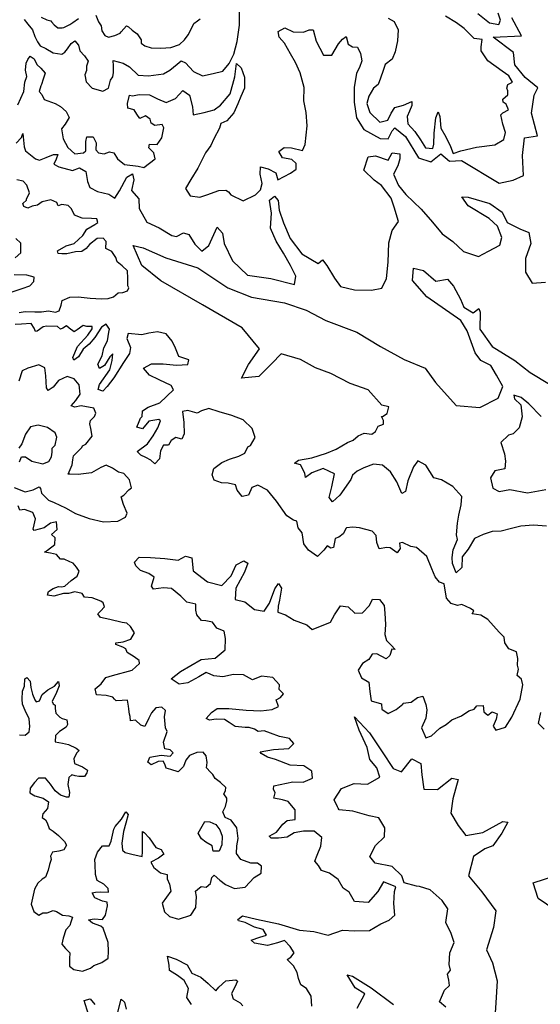
# Model space of a CAD drawing. Extents: x 598 to 641.8, y 4471 to 4508.
# Drawn here: x 600.6 to 602.9, y 4479 to 4483.5 of the extents above; entities that cross this region are included whole.
import ezdxf

# ---------------------------------------------------------------- set-up
doc = ezdxf.new("R2010")
doc.units = 0
for name, color, linetype in [('1400', 164, 'CONTINUOUS'), ('1450', 154, 'CONTINUOUS'), ('1500', 144, 'CONTINUOUS'), ('1550', 134, 'CONTINUOUS'), ('1600', 124, 'CONTINUOUS'), ('1650', 114, 'CONTINUOUS')]:
    doc.layers.add(name, color=color, linetype=linetype)

msp = doc.modelspace()

# ---------------------------------------------------------------- linework, layer by layer
at = {"layer": '1400'}
msp.add_lwpolyline([(602.9146, 4481.7048), (602.8584, 4481.7626), (602.823, 4481.7899), (602.7906, 4481.8005), (602.7927, 4481.7838), (602.8228, 4481.7575), (602.8278, 4481.7031), (602.814, 4481.653), (602.7877, 4481.626), (602.7668, 4481.6198), (602.7311, 4481.5865), (602.7476, 4481.5363), (602.7526, 4481.5028), (602.7493, 4481.4683), (602.7044, 4481.4591), (602.6843, 4481.4279), (602.6956, 4481.3808), (602.7238, 4481.366), (602.7729, 4481.3752), (602.8523, 4481.3591), (602.935, 4481.3755)], dxfattribs=at)
at = {"layer": '1450'}
for points in [[(602.9384, 4481.2092), (602.8788, 4481.2137), (602.8223, 4481.2098), (602.7794, 4481.1985), (602.7334, 4481.1872), (602.6926, 4481.1853), (602.6518, 4481.1719), (602.613, 4481.1533), (602.5835, 4481.1053), (602.5572, 4481.0699), (602.5549, 4481.0229), (602.5297, 4480.999), (602.5132, 4481.0408), (602.5123, 4481.068), (602.5156, 4481.1025), (602.5356, 4481.1495), (602.5316, 4481.1704), (602.536, 4481.2226), (602.5424, 4481.2592), (602.5521, 4481.3051), (602.5554, 4481.3427), (602.5148, 4481.3889), (602.4637, 4481.4184), (602.4282, 4481.427), (602.393, 4481.4846), (602.3565, 4481.5047), (602.3365, 4481.4776), (602.3111, 4481.4139), (602.3004, 4481.3659), (602.2847, 4481.3566), (602.2619, 4481.4089), (602.2329, 4481.4551), (602.1964, 4481.4845), (602.1557, 4481.4889), (602.1117, 4481.4724), (602.0813, 4481.4579), (602.0603, 4481.4402), (602.0529, 4481.4204), (602.0035, 4481.3485), (601.9699, 4481.3194), (601.9553, 4481.3393), (601.9681, 4481.3863), (601.9788, 4481.4458), (601.9277, 4481.4691), (601.8775, 4481.4494), (601.8491, 4481.4287), (601.8461, 4481.4485), (601.8264, 4481.4863), (601.7993, 4481.4937), (601.8171, 4481.5072), (601.8767, 4481.5184), (601.9437, 4481.539), (601.9867, 4481.5566), (602.038, 4481.5877), (602.0642, 4481.597), (602.0863, 4481.6168), (602.1135, 4481.6292), (602.148, 4481.6248), (602.1648, 4481.6373), (602.1764, 4481.6613), (602.2015, 4481.6706), (602.2005, 4481.6873), (602.1923, 4481.7051), (602.1964, 4481.7051), (602.2174, 4481.7175), (602.2249, 4481.7478), (602.1935, 4481.7553), (602.1312, 4481.8256), (602.0498, 4481.8542), (601.9622, 4481.8996), (601.8933, 4481.9239), (601.8255, 4481.9629), (601.7378, 4481.9874), (601.6969, 4481.9447), (601.638, 4481.8854), (601.5596, 4481.8785), (601.5913, 4481.94), (601.6397, 4482.0109), (601.5617, 4482.1053), (601.3824, 4482.2096), (601.1948, 4482.3172), (601.1083, 4482.3866), (601.069, 4482.4766), (601.115, 4482.466), (601.2172, 4482.4216), (601.3623, 4482.3759), (601.4967, 4482.2854), (601.6042, 4482.2431), (601.7536, 4482.2183), (601.8517, 4482.1855), (601.9403, 4482.1391), (602.0812, 4482.0861), (602.1875, 4482.0208), (602.2949, 4481.9618), (602.3888, 4481.9237), (602.4365, 4481.8576), (602.5291, 4481.7537), (602.6367, 4481.7448), (602.7195, 4481.7873), (602.7407, 4481.8405), (602.7127, 4481.8918), (602.6857, 4481.9348), (602.6419, 4481.958), (602.6149, 4481.9927), (602.5798, 4482.0911), (602.5508, 4482.1383), (602.3976, 4482.2456), (602.3321, 4482.3191), (602.3365, 4482.3745), (602.3825, 4482.3638), (602.4377, 4482.3155), (602.49, 4482.3257), (602.517, 4482.2931), (602.5491, 4482.2355), (602.5636, 4482.1988), (602.6063, 4482.1725), (602.6315, 4482.1922), (602.6377, 4482.1765), (602.6363, 4482.0992), (602.6924, 4482.0205), (602.7945, 4481.9573), (602.8643, 4481.9037), (602.9518, 4481.8502)], [(602.4828, 4479.0361), (602.4547, 4479.0602), (602.4769, 4479.1124), (602.4989, 4479.1332), (602.4969, 4479.1572), (602.4898, 4479.1855), (602.5034, 4479.2032), (602.4973, 4479.2283), (602.5017, 4479.2806), (602.5208, 4479.3286), (602.5063, 4479.3684), (602.4835, 4479.4186), (602.4922, 4479.4803), (602.4662, 4479.518), (602.4121, 4479.5653), (602.3641, 4479.5812), (602.3505, 4479.5823), (602.2952, 4479.5983), (602.2838, 4479.6297), (602.2401, 4479.6717), (602.1639, 4479.6857), (602.139, 4479.7171), (602.1643, 4479.7662), (602.2052, 4479.8057), (602.2075, 4479.8454), (602.1805, 4479.8915), (602.1356, 4479.9001), (602.0626, 4479.9213), (601.9999, 4479.9279), (601.9955, 4479.935), (601.9926, 4479.9415), (601.9781, 4479.9719), (602.0118, 4480.024), (602.0684, 4480.0468), (602.129, 4480.0433), (602.1845, 4480.0744), (602.1712, 4480.1173), (602.1389, 4480.1551), (602.1266, 4480.2095), (602.0915, 4480.2881), (602.0698, 4480.3478), (602.1385, 4480.2753), (602.1955, 4480.1894), (602.2443, 4480.1149), (602.2829, 4480.0991), (602.3292, 4480.1584), (602.3699, 4480.1363), (602.3748, 4480.085), (602.384, 4480.0212), (602.4456, 4480.0188), (602.5107, 4480.0708), (602.5389, 4480.0644), (602.5144, 4479.9767), (602.5057, 4479.913), (602.5389, 4479.8564), (602.5732, 4479.8113), (602.6496, 4479.8245), (602.7408, 4479.8742), (602.7627, 4479.871), (602.7363, 4479.822), (602.6953, 4479.7647), (602.6597, 4479.7513), (602.6083, 4479.716), (602.5859, 4479.6293), (602.6452, 4479.5569), (602.7096, 4479.4709), (602.6988, 4479.3957), (602.6669, 4479.2955), (602.6938, 4479.2368), (602.7144, 4479.1552), (602.7097, 4479.0548), (602.7042, 4478.9869)], [(602.9278, 4480.2925), (602.9018, 4480.3177), (602.9124, 4480.3668)], [(602.9762, 4479.4759), (602.9001, 4479.5275), (602.8774, 4479.5976), (602.9804, 4479.6305)], [(602.0814, 4479.0317), (602.1172, 4479.0963), (602.0734, 4479.1227), (602.0361, 4479.1814), (602.0611, 4479.176), (602.1456, 4479.1234), (602.2466, 4479.0476)]]:
    msp.add_lwpolyline(points, dxfattribs=at)
at = {"layer": '1500'}
for points in [[(600.5395, 4482.9403), (600.5638, 4482.9652), (600.5699, 4482.983), (600.5739, 4482.9536), (600.5759, 4482.9229), (600.5829, 4482.9047), (600.6049, 4482.8875), (600.6277, 4482.8691), (600.6449, 4482.8623), (600.676, 4482.8742), (600.7091, 4482.8881), (600.7281, 4482.8885), (600.7214, 4482.8674), (600.7108, 4482.8449), (600.7327, 4482.8329), (600.7947, 4482.8161), (600.8272, 4482.828), (600.8558, 4482.8116), (600.8627, 4482.7666), (600.8739, 4482.74), (600.9084, 4482.7218), (600.9598, 4482.7086), (600.9858, 4482.6909), (601.0073, 4482.7242), (601.0398, 4482.7866), (601.0664, 4482.8016), (601.0729, 4482.7743), (601.0623, 4482.7255), (601.0951, 4482.6887), (601.097, 4482.6438), (601.1312, 4482.583), (601.1865, 4482.5576), (601.2438, 4482.5229), (601.2647, 4482.5175), (601.2962, 4482.5352), (601.3202, 4482.5277), (601.3482, 4482.4837), (601.3804, 4482.4522), (601.4119, 4482.4771), (601.4341, 4482.5272), (601.4489, 4482.5595), (601.4728, 4482.5333), (601.4799, 4482.4862), (601.5182, 4482.4076), (601.5858, 4482.3435), (601.6914, 4482.3284), (601.7989, 4482.3018), (601.8053, 4482.3394), (601.7805, 4482.3865), (601.7483, 4482.4421), (601.7162, 4482.4976), (601.6903, 4482.5552), (601.6948, 4482.6232), (601.6857, 4482.6828), (601.7078, 4482.7005), (601.7244, 4482.6805), (601.7294, 4482.6366), (601.749, 4482.579), (601.779, 4482.5088), (601.832, 4482.4396), (601.906, 4482.3953), (601.9249, 4482.412), (601.9456, 4482.3868), (601.9799, 4482.3302), (602.0069, 4482.2914), (602.0706, 4482.2775), (602.1469, 4482.275), (602.194, 4482.2842), (602.2151, 4482.328), (602.2227, 4482.4022), (602.2252, 4482.4889), (602.2401, 4482.5453), (602.2696, 4482.586), (602.2624, 4482.6058), (602.2511, 4482.6467), (602.2356, 4482.6906), (602.192, 4482.7483), (602.1586, 4482.7725), (602.1118, 4482.8177), (602.1319, 4482.8772), (602.1654, 4482.8823), (602.2218, 4482.8632), (602.2407, 4482.8955), (602.2742, 4482.8912), (602.2751, 4482.8682), (602.2666, 4482.8379), (602.2466, 4482.7993), (602.2683, 4482.749), (602.3015, 4482.7071), (602.3713, 4482.6419), (602.4232, 4482.5821), (602.4669, 4482.5296), (602.5148, 4482.4949), (602.5627, 4482.4508), (602.6305, 4482.4274), (602.6756, 4482.4513), (602.7269, 4482.4793), (602.7355, 4482.5127), (602.7169, 4482.565), (602.6784, 4482.5997), (602.5835, 4482.6566), (602.5555, 4482.6975), (602.5837, 4482.6953), (602.6818, 4482.6676), (602.7381, 4482.6276), (602.7598, 4482.5805), (602.8172, 4482.553), (602.8579, 4482.5361), (602.8671, 4482.4859), (602.8437, 4482.4181), (602.8434, 4482.3574), (602.8735, 4482.3071), (602.9342, 4482.3121)], [(600.5533, 4482.1747), (600.5813, 4482.1786), (600.6239, 4482.1783), (600.6548, 4482.1771), (600.6867, 4482.1825), (600.7177, 4482.176), (600.7352, 4482.1823), (600.7438, 4482.2074), (600.7485, 4482.2292), (600.7835, 4482.2444), (600.8202, 4482.2446), (600.8747, 4482.2394), (600.9253, 4482.2367), (600.9554, 4482.2374), (600.9808, 4482.2452), (601.0013, 4482.2634), (601.0229, 4482.2646), (601.0443, 4482.2729), (601.0493, 4482.2855), (601.0444, 4482.2952), (601.0449, 4482.3293), (601.0441, 4482.3627), (601.02, 4482.3857), (600.9973, 4482.4029), (600.9902, 4482.4237), (600.9726, 4482.4508), (600.9454, 4482.4632), (600.9472, 4482.496), (600.9338, 4482.5101), (600.907, 4482.5082), (600.8715, 4482.4824), (600.8563, 4482.4637), (600.8376, 4482.4508), (600.8088, 4482.4488), (600.769, 4482.4393), (600.7467, 4482.4401), (600.7303, 4482.441), (600.7274, 4482.4534), (600.7655, 4482.4759), (600.8026, 4482.486), (600.8411, 4482.5223), (600.86, 4482.5516), (600.8963, 4482.5715), (600.9098, 4482.581), (600.9055, 4482.5973), (600.8805, 4482.5986), (600.8385, 4482.6015), (600.8035, 4482.6151), (600.7897, 4482.6423), (600.7749, 4482.6583), (600.7466, 4482.6622), (600.7304, 4482.6566), (600.7241, 4482.6722), (600.6963, 4482.684), (600.6572, 4482.6752), (600.6366, 4482.6589), (600.6119, 4482.6544), (600.5924, 4482.6467), (600.5745, 4482.6529), (600.5696, 4482.6672), (600.5876, 4482.682), (600.5862, 4482.6866), (600.5999, 4482.7157), (600.5879, 4482.7495), (600.5724, 4482.7681), (600.5428, 4482.774)], [(601.8776, 4479.041), (601.8746, 4479.086), (601.8529, 4479.1206), (601.8278, 4479.1364), (601.8175, 4479.1657), (601.8103, 4479.1929), (601.7948, 4479.2222), (601.7657, 4479.2516), (601.7824, 4479.262), (601.7972, 4479.2808), (601.7785, 4479.3101), (601.7535, 4479.3364), (601.7221, 4479.3271), (601.6761, 4479.3148), (601.6176, 4479.3255), (601.603, 4479.3381), (601.6417, 4479.3515), (601.6721, 4479.3618), (601.6576, 4479.387), (601.6179, 4479.3966), (601.5752, 4479.4188), (601.5459, 4479.4262), (601.5418, 4479.4315), (601.5628, 4479.4481), (601.6275, 4479.4331), (601.7257, 4479.4128), (601.8217, 4479.3831), (601.8854, 4479.3776), (601.9502, 4479.3616), (602.0161, 4479.3843), (602.0715, 4479.3809), (602.1374, 4479.3816), (602.1887, 4479.4117), (602.2264, 4479.4293), (602.2527, 4479.4511), (602.2477, 4479.5044), (602.2511, 4479.5588), (602.2564, 4479.5796), (602.2011, 4479.6019), (602.1748, 4479.5591), (602.1317, 4479.5092), (602.07, 4479.5136), (602.0462, 4479.5556), (602.0191, 4479.5735), (601.9963, 4479.6122), (601.9567, 4479.6417), (601.9202, 4479.6534), (601.9067, 4479.6764), (601.8901, 4479.6953), (601.9006, 4479.7224), (601.9176, 4479.7631), (601.923, 4479.8028), (601.8876, 4479.8312), (601.8395, 4479.8315), (601.7976, 4479.8233), (601.7651, 4479.8036), (601.7264, 4479.7996), (601.693, 4479.7987), (601.6847, 4479.8081), (601.7172, 4479.8258), (601.7456, 4479.8633), (601.7655, 4479.8788), (601.8011, 4479.8839), (601.8013, 4479.9278), (601.7701, 4479.9645), (601.744, 4479.973), (601.7053, 4479.9795), (601.7117, 4480.0035), (601.7034, 4480.0213), (601.7056, 4480.0359), (601.7904, 4480.0533), (601.8374, 4480.0531), (601.8803, 4480.0706), (601.8763, 4480.102), (601.8409, 4480.1262), (601.7792, 4480.1286), (601.7135, 4480.1551), (601.677, 4480.1657), (601.6478, 4480.1815), (601.6436, 4480.1888), (601.7032, 4480.2001), (601.7733, 4480.2049), (601.7954, 4480.2278), (601.7756, 4480.2499), (601.7307, 4480.2585), (601.69, 4480.2743), (601.6608, 4480.2849), (601.6346, 4480.2819), (601.618, 4480.2924), (601.594, 4480.2999), (601.5762, 4480.2989), (601.5302, 4480.3033), (601.5031, 4480.3223), (601.4823, 4480.3349), (601.4447, 4480.3372), (601.4143, 4480.3331), (601.3987, 4480.3395), (601.4239, 4480.3676), (601.4491, 4480.3852), (601.5013, 4480.386), (601.5797, 4480.3783), (601.6466, 4480.3749), (601.6978, 4480.3809), (601.7261, 4480.3944), (601.7158, 4480.4237), (601.7357, 4480.4351), (601.7483, 4480.4518), (601.7286, 4480.4707), (601.7308, 4480.4926), (601.7006, 4480.5252), (601.6494, 4480.5317), (601.6086, 4480.5141), (601.5679, 4480.5373), (601.523, 4480.5396), (601.4748, 4480.5283), (601.4341, 4480.5327), (601.4174, 4480.5411), (601.3997, 4480.5475), (601.3661, 4480.5278), (601.3169, 4480.5019), (601.2771, 4480.4948), (601.2406, 4480.52), (601.2836, 4480.5522), (601.3769, 4480.6072), (601.4397, 4480.6132), (601.4848, 4480.6506), (601.4871, 4480.7018), (601.48, 4480.7353), (601.4476, 4480.748), (601.4279, 4480.7752), (601.3976, 4480.7817), (601.3788, 4480.7828), (601.357, 4480.808), (601.3529, 4480.83), (601.353, 4480.8561), (601.3113, 4480.8657), (601.2842, 4480.893), (601.2426, 4480.9277), (601.207, 4480.9299), (601.161, 4480.9249), (601.1517, 4480.9386), (601.1634, 4480.9782), (601.1404, 4480.9951), (601.1029, 4481.0088), (601.081, 4481.0298), (601.0748, 4481.0466), (601.0958, 4481.0695), (601.147, 4481.0672), (601.2118, 4481.0627), (601.2724, 4481.0551), (601.306, 4481.0737), (601.3342, 4481.0663), (601.3412, 4481.0077), (601.4047, 4480.9572), (601.4695, 4480.9413), (601.5125, 4480.985), (601.5347, 4481.034), (601.5703, 4481.0526), (601.5881, 4481.0421), (601.5722, 4481.0014), (601.5332, 4480.9284), (601.5308, 4480.8772), (601.5747, 4480.8665), (601.6184, 4480.8329), (601.6613, 4480.8254), (601.6855, 4480.8618), (601.7098, 4480.9265), (601.7256, 4480.9494), (601.7401, 4480.9295), (601.7315, 4480.8742), (601.7241, 4480.847), (601.7239, 4480.8198), (601.7573, 4480.8092), (601.797, 4480.7839), (601.8543, 4480.7638), (601.8783, 4480.7418), (601.9128, 4480.7552), (601.961, 4480.7759), (601.979, 4480.8092), (602.0063, 4480.8499), (602.0418, 4480.8445), (602.071, 4480.8161), (602.1065, 4480.817), (602.138, 4480.8513), (602.1518, 4480.8795), (602.1831, 4480.8783), (602.2039, 4480.851), (602.2069, 4480.8155), (602.2098, 4480.7653), (602.2064, 4480.7203), (602.2147, 4480.6931), (602.2355, 4480.6721), (602.2542, 4480.6522), (602.2385, 4480.6533), (602.229, 4480.6251), (602.2132, 4480.6095), (602.1715, 4480.6327), (602.1495, 4480.6307), (602.1348, 4480.6067), (602.1065, 4480.5891), (602.0865, 4480.5589), (602.101, 4480.5243), (602.1354, 4480.5043), (602.1393, 4480.4614), (602.1454, 4480.4206), (602.1913, 4480.4068), (602.1933, 4480.3828), (602.2215, 4480.3628), (602.2581, 4480.3804), (602.2886, 4480.4053), (602.2896, 4480.4095), (602.3262, 4480.4145), (602.3545, 4480.4343), (602.3786, 4480.4404), (602.3931, 4480.4038), (602.3971, 4480.3787), (602.3928, 4480.3421), (602.3727, 4480.2983), (602.3924, 4480.2522), (602.4185, 4480.2625), (602.4553, 4480.2958), (602.4846, 4480.3124), (602.5098, 4480.3342), (602.5538, 4480.3518), (602.5874, 4480.3746), (602.6115, 4480.3818), (602.623, 4480.3975), (602.6513, 4480.3984), (602.6543, 4480.3701), (602.673, 4480.3554), (602.6929, 4480.3699), (602.7148, 4480.3615), (602.7105, 4480.3375), (602.6968, 4480.3062), (602.7093, 4480.2873), (602.7522, 4480.3007), (602.7817, 4480.3455), (602.8197, 4480.4268), (602.8315, 4480.4916), (602.8253, 4480.5178), (602.8056, 4480.5346), (602.812, 4480.5628), (602.8068, 4480.5816), (602.8091, 4480.6109), (602.8029, 4480.6412), (602.7685, 4480.655), (602.7498, 4480.6822), (602.7468, 4480.7073), (602.7239, 4480.7304), (602.673, 4480.7871), (602.6406, 4480.8071), (602.602, 4480.8125), (602.6094, 4480.8261), (602.5948, 4480.8377), (602.5551, 4480.8546), (602.5353, 4480.8505), (602.5071, 4480.86), (602.4863, 4480.8842), (602.4761, 4480.948), (602.4542, 4480.9565), (602.4345, 4480.9806), (602.42, 4481.0162), (602.3973, 4481.0717), (602.3504, 4481.1127), (602.3243, 4481.117), (602.2868, 4481.135), (602.2732, 4481.1319), (602.2772, 4481.1078), (602.2625, 4481.0891), (602.2313, 4481.1112), (602.2166, 4481.1123), (602.1811, 4481.1062), (602.1707, 4481.1355), (602.1678, 4481.1669), (602.1501, 4481.1858), (602.0927, 4481.2017), (602.0624, 4481.205), (602.0341, 4481.202), (602.032, 4481.1999), (602.0194, 4481.1738), (601.9994, 4481.1593), (601.9827, 4481.1531), (601.9752, 4481.1124), (601.9637, 4481.1093), (601.9459, 4481.1209), (601.9312, 4481.1011), (601.9028, 4481.072), (601.8622, 4481.1004), (601.8404, 4481.1297), (601.8333, 4481.1789), (601.8157, 4481.202), (601.8085, 4481.2313), (601.7939, 4481.2355), (601.7636, 4481.2555), (601.718, 4481.3227), (601.6764, 4481.372), (601.6336, 4481.3941), (601.6054, 4481.3838), (601.5906, 4481.3494), (601.5623, 4481.3433), (601.5394, 4481.3716), (601.5312, 4481.3957), (601.4988, 4481.4031), (601.4685, 4481.4043), (601.4351, 4481.417), (601.4258, 4481.4411), (601.4343, 4481.4704), (601.47, 4481.4963), (601.5046, 4481.5118), (601.5464, 4481.5252), (601.5747, 4481.5387), (601.5874, 4481.5679), (601.6, 4481.5741), (601.6211, 4481.6095), (601.6077, 4481.6504), (601.566, 4481.6892), (601.516, 4481.7093), (601.4585, 4481.7263), (601.4116, 4481.7412), (601.3781, 4481.7309), (601.3582, 4481.7195), (601.3164, 4481.7312), (601.2923, 4481.7271), (601.2984, 4481.678), (601.2992, 4481.6257), (601.2886, 4481.6028), (601.2615, 4481.6102), (601.2415, 4481.5967), (601.2289, 4481.5748), (601.2059, 4481.5749), (601.1932, 4481.5499), (601.1889, 4481.5133), (601.1668, 4481.4904), (601.1491, 4481.5072), (601.1272, 4481.5188), (601.1043, 4481.5294), (601.0866, 4481.5462), (601.1338, 4481.5815), (601.1591, 4481.618), (601.1812, 4481.6534), (601.1928, 4481.6847), (601.1845, 4481.6911), (601.1406, 4481.6829), (601.1111, 4481.6485), (601.085, 4481.657), (601.0966, 4481.6821), (601.1019, 4481.6977), (601.1093, 4481.705), (601.1115, 4481.7301), (601.1367, 4481.7467), (601.1901, 4481.7663), (601.251, 4481.8245), (601.2406, 4481.8445), (601.1874, 4481.8698), (601.1426, 4481.8909), (601.1166, 4481.9224), (601.1522, 4481.9421), (601.2045, 4481.9429), (601.2651, 4481.9363), (601.3163, 4481.9403), (601.3206, 4481.9612), (601.2757, 4481.976), (601.2613, 4482.0127), (601.2458, 4482.0451), (601.2187, 4482.0787), (601.1791, 4482.0873), (601.1393, 4482.0812), (601.1079, 4482.073), (601.0473, 4482.0795), (601.0399, 4482.0566), (601.0575, 4482.0157), (601.0521, 4481.9886), (601.0258, 4481.949), (600.9815, 4481.8791), (600.9521, 4481.8395), (600.9314, 4481.8194), (600.9115, 4481.8261), (600.9176, 4481.8486), (600.9638, 4481.9152), (600.9746, 4481.9581), (600.9778, 4481.9883), (600.963, 4481.9735), (600.9397, 4481.9349), (600.9164, 4481.9219), (600.9088, 4481.9414), (600.9288, 4481.9792), (600.9371, 4482.0155), (600.9528, 4482.0466), (600.959, 4482.0861), (600.962, 4482.0999), (600.9477, 4482.1225), (600.9264, 4482.1089), (600.896, 4482.0623), (600.8699, 4482.0322), (600.8436, 4482.0093), (600.8215, 4481.9747), (600.8016, 4481.9585), (600.7967, 4481.9715), (600.8177, 4482.0211), (600.8644, 4482.072), (600.8833, 4482.1007), (600.8837, 4482.1118), (600.8595, 4482.1112), (600.8437, 4482.1155), (600.8159, 4482.0964), (600.803, 4482.0876), (600.7804, 4482.1041), (600.767, 4482.1136), (600.7515, 4482.1041), (600.7412, 4482.0992), (600.7271, 4482.1107), (600.6793, 4482.1122), (600.6629, 4482.1098), (600.6352, 4482.0901), (600.6281, 4482.088), (600.6211, 4482.1042), (600.6075, 4482.1242), (600.5644, 4482.1219), (600.5356, 4482.1205)], [(601.333, 4479.0478), (601.3112, 4479.0792), (601.3187, 4479.12), (601.3, 4479.1566), (601.2698, 4479.1787), (601.2334, 4479.2008), (601.2324, 4479.2249), (601.2243, 4479.2667), (601.2639, 4479.253), (601.3129, 4479.2276), (601.3337, 4479.1899), (601.3754, 4479.1709), (601.4087, 4479.1425), (601.443, 4479.11), (601.4567, 4479.1266), (601.4882, 4479.1547), (601.5332, 4479.1597), (601.5405, 4479.1534), (601.5288, 4479.1263), (601.5141, 4479.0981), (601.5213, 4479.073), (601.5525, 4479.0551), (601.565, 4479.0425)], [(600.8679, 4479.0022), (600.848, 4479.0666), (600.8747, 4479.0731), (600.8957, 4479.0474)], [(601, 4479.0132), (601.015, 4479.0712), (601.0304, 4479.0578), (601.0371, 4479.0272)]]:
    msp.add_lwpolyline(points, dxfattribs=at)
at = {"layer": '1550'}
for points in [[(600.5478, 4483.1135), (600.5745, 4483.1732), (600.5794, 4483.2146), (600.5886, 4483.241), (600.582, 4483.2697), (600.5859, 4483.3006), (600.5927, 4483.3171), (600.6028, 4483.3331), (600.6221, 4483.3204), (600.6338, 4483.2952), (600.6512, 4483.2792), (600.6714, 4483.2567), (600.6629, 4483.2284), (600.6543, 4483.2052), (600.6519, 4483.1986), (600.644, 4483.1729), (600.6567, 4483.1601), (600.6664, 4483.1374), (600.7167, 4483.1183), (600.7406, 4483.1051), (600.7661, 4483.0821), (600.7743, 4483.0679), (600.7805, 4483.0556), (600.7615, 4483.025), (600.745, 4483.0043), (600.7526, 4482.9599), (600.7739, 4482.9204), (600.8047, 4482.8917), (600.8439, 4482.8959), (600.8555, 4482.9047), (600.8544, 4482.9243), (600.8558, 4482.9473), (600.8599, 4482.9684), (600.8887, 4482.9677), (600.9018, 4482.9412), (600.9006, 4482.9097), (600.9127, 4482.8956), (600.9377, 4482.8922), (600.9624, 4482.9), (600.9822, 4482.8953), (600.9979, 4482.8694), (601.03, 4482.8433), (601.0924, 4482.835), (601.1174, 4482.8297), (601.1683, 4482.8689), (601.163, 4482.8963), (601.1402, 4482.9181), (601.1425, 4482.9345), (601.1772, 4482.9334), (601.1988, 4482.964), (601.2082, 4483.0088), (601.2006, 4483.0244), (601.1666, 4483.0196), (601.1513, 4483.0297), (601.1463, 4483.048), (601.1243, 4483.0638), (601.099, 4483.0508), (601.0855, 4483.0701), (601.0732, 4483.0901), (601.0448, 4483.098), (601.0437, 4483.1195), (601.0532, 4483.1571), (601.0664, 4483.1542), (601.0964, 4483.1601), (601.143, 4483.1586), (601.1788, 4483.1405), (601.2185, 4483.1237), (601.2613, 4483.1412), (601.2932, 4483.1773), (601.3245, 4483.1571), (601.3369, 4483.1043), (601.3398, 4483.0683), (601.39, 4483.0787), (601.4349, 4483.0896), (601.4639, 4483.1119), (601.5072, 4483.1621), (601.5296, 4483.2393), (601.536, 4483.2991), (601.5575, 4483.2806), (601.5722, 4483.2384), (601.5721, 4483.1886), (601.556, 4483.1509), (601.5553, 4483.1508), (601.5417, 4483.1171), (601.525, 4483.0761), (601.4925, 4483.0399), (601.4659, 4483.0281), (601.4592, 4483.007), (601.4341, 4482.9599), (601.4204, 4482.9287), (601.3963, 4482.8954), (601.3613, 4482.8271), (601.3304, 4482.7752), (601.3058, 4482.7346), (601.3269, 4482.7011), (601.3703, 4482.6962), (601.4022, 4482.7068), (601.4561, 4482.7251), (601.4875, 4482.7279), (601.4995, 4482.7196), (601.5103, 4482.7061), (601.5673, 4482.6793), (601.6217, 4482.7055), (601.6454, 4482.729), (601.6526, 4482.7567), (601.6437, 4482.7991), (601.6449, 4482.8332), (601.6798, 4482.8236), (601.7137, 4482.806), (601.7238, 4482.7746), (601.7804, 4482.8046), (601.8066, 4482.8223), (601.8057, 4482.8474), (601.7869, 4482.8652), (601.7441, 4482.8728), (601.7275, 4482.9021), (601.7517, 4482.9208), (601.7851, 4482.9186), (601.8352, 4482.9058), (601.8468, 4482.934), (601.8566, 4483.0186), (601.8507, 4483.0782), (601.8404, 4483.1305), (601.8418, 4483.1911), (601.8243, 4483.2581), (601.8026, 4483.3042), (601.7808, 4483.344), (601.7539, 4483.3912), (601.73, 4483.4185), (601.7249, 4483.4436), (601.7553, 4483.4612), (601.7928, 4483.4433), (601.8388, 4483.441), (601.865, 4483.4524), (601.8838, 4483.4512), (601.8971, 4483.3999), (601.9303, 4483.3371), (601.9679, 4483.3379), (601.9974, 4483.388), (602.0153, 4483.4098), (602.0321, 4483.4223), (602.0413, 4483.3867), (602.0611, 4483.3751), (602.0841, 4483.3729), (602.0965, 4483.3446), (602.1026, 4483.3122), (602.092, 4483.2809), (602.0783, 4483.2559), (602.0686, 4483.1911), (602.0683, 4483.1242), (602.0784, 4483.0541), (602.1116, 4483.0007), (602.1857, 4482.9606), (602.2222, 4482.9594), (602.2402, 4482.9948), (602.2528, 4483.0094), (602.3007, 4482.9694), (602.3588, 4482.874), (602.4151, 4482.856), (602.4602, 4482.8913), (602.4988, 4482.8577), (602.5542, 4482.8606), (602.7241, 4482.7594), (602.7879, 4482.7727), (602.834, 4482.7934), (602.8292, 4482.8844), (602.839, 4482.9638), (602.8976, 4482.9729), (602.8698, 4483.0755), (602.8817, 4483.1569), (602.8996, 4483.1893), (602.8424, 4483.2366), (602.7956, 4483.2932), (602.7886, 4483.3497), (602.6969, 4483.4181), (602.8245, 4483.4248), (602.7809, 4483.5066)], [(600.5349, 4482.4213), (600.5618, 4482.4448), (600.5615, 4482.4881), (600.5393, 4482.5092)], [(600.5228, 4482.2676), (600.5677, 4482.2831), (600.6015, 4482.2957), (600.62, 4482.3139), (600.6215, 4482.3342), (600.5885, 4482.3433), (600.5308, 4482.3445)], [(600.5316, 4481.3839), (600.5812, 4481.3648), (600.6171, 4481.3728), (600.6443, 4481.3866), (600.6497, 4481.3795), (600.6554, 4481.358), (600.6856, 4481.3273), (600.7115, 4481.3161), (600.7638, 4481.2925), (600.8083, 4481.2667), (600.8698, 4481.2433), (600.9351, 4481.2284), (601.0005, 4481.2313), (601.0342, 4481.2492), (601.0422, 4481.2677), (601.0249, 4481.3073), (601.0149, 4481.3411), (601.0272, 4481.3499), (601.0495, 4481.3727), (601.0618, 4481.3828), (601.0524, 4481.4187), (601.0268, 4481.4475), (601.0031, 4481.4529), (600.9751, 4481.4719), (600.9472, 4481.4849), (600.9233, 4481.4745), (600.8812, 4481.4506), (600.8198, 4481.4426), (600.7831, 4481.4437), (600.7746, 4481.4448), (600.7939, 4481.4865), (600.7959, 4481.5095), (600.7995, 4481.5273), (600.8372, 4481.5649), (600.8397, 4481.5715), (600.8559, 4481.5791), (600.8832, 4481.6151), (600.8771, 4481.651), (600.8733, 4481.6712), (600.8762, 4481.6864), (600.8941, 4481.7052), (600.8997, 4481.7197), (600.8919, 4481.7424), (600.834, 4481.7529), (600.806, 4481.7469), (600.7888, 4481.7524), (600.8099, 4481.7765), (600.8288, 4481.8052), (600.8245, 4481.8476), (600.8029, 4481.8746), (600.7705, 4481.8857), (600.7316, 4481.8677), (600.7081, 4481.8376), (600.6842, 4481.8226), (600.6768, 4481.8336), (600.6748, 4481.888), (600.67, 4481.9239), (600.6421, 4481.9383), (600.5927, 4481.9233), (600.5668, 4481.9116), (600.5528, 4481.8647)], [(600.5545, 4480.2659), (600.5807, 4480.2652), (600.5994, 4480.2794), (600.6021, 4480.3044), (600.5993, 4480.3384), (600.5814, 4480.376), (600.5682, 4480.4045), (600.5677, 4480.4267), (600.5694, 4480.4641), (600.5774, 4480.4866), (600.5786, 4480.5194), (600.5883, 4480.5255), (600.6037, 4480.5089), (600.607, 4480.4808), (600.6143, 4480.4495), (600.6241, 4480.4248), (600.6309, 4480.4151), (600.6458, 4480.4201), (600.6576, 4480.4492), (600.6827, 4480.4695), (600.7131, 4480.4859), (600.7322, 4480.5074), (600.7346, 4480.4871), (600.7229, 4480.4573), (600.7023, 4480.4162), (600.7071, 4480.4071), (600.7158, 4480.4001), (600.7168, 4480.3851), (600.7193, 4480.3642), (600.7374, 4480.3463), (600.748, 4480.3406), (600.7698, 4480.3346), (600.7722, 4480.3137), (600.7667, 4480.3005), (600.7363, 4480.282), (600.7178, 4480.2626), (600.7171, 4480.2351), (600.7494, 4480.2293), (600.777, 4480.2227), (600.8108, 4480.2065), (600.8255, 4480.1951), (600.8127, 4480.1836), (600.8002, 4480.1584), (600.804, 4480.1362), (600.8404, 4480.1214), (600.8631, 4480.1062), (600.8601, 4480.0943), (600.8493, 4480.0783), (600.8238, 4480.0784), (600.8067, 4480.0806), (600.7915, 4480.0861), (600.778, 4480.0733), (600.7742, 4480.0425), (600.7809, 4480.0053), (600.7788, 4479.9843), (600.767, 4479.9853), (600.74, 4479.9931), (600.7172, 4480.0136), (600.6961, 4480.0439), (600.6732, 4480.0702), (600.6405, 4480.07), (600.6232, 4480.0506), (600.6029, 4480.0246), (600.6021, 4480.0036), (600.624, 4479.991), (600.6616, 4479.9808), (600.6869, 4479.9637), (600.6817, 4479.9341), (600.6601, 4479.9093), (600.6572, 4479.8935), (600.6725, 4479.8821), (600.68, 4479.8692), (600.6898, 4479.8425), (600.7072, 4479.8305), (600.7319, 4479.8108), (600.7594, 4479.7839), (600.767, 4479.7671), (600.7563, 4479.7472), (600.7335, 4479.7414), (600.7042, 4479.7354), (600.6961, 4479.7175), (600.6991, 4479.7025), (600.6911, 4479.6807), (600.6845, 4479.655), (600.6728, 4479.6233), (600.6573, 4479.6144), (600.6374, 4479.5956), (600.6223, 4479.5696), (600.6082, 4479.5018), (600.6195, 4479.468), (600.6429, 4479.4515), (600.661, 4479.4618), (600.68, 4479.4616), (600.7072, 4479.4727), (600.7231, 4479.4685), (600.7503, 4479.4515), (600.7786, 4479.4482), (600.7951, 4479.4421), (600.7871, 4479.4196), (600.7823, 4479.4044), (600.765, 4479.385), (600.7522, 4479.3473), (600.7463, 4479.321), (600.7638, 4479.3011), (600.7826, 4479.2806), (600.7806, 4479.2537), (600.7808, 4479.2209), (600.8015, 4479.2057), (600.8403, 4479.1981), (600.876, 4479.212), (600.8908, 4479.2235), (600.9272, 4479.2369), (600.9568, 4479.2579), (600.9581, 4479.2868), (600.9558, 4479.328), (600.9333, 4479.3923), (600.9226, 4479.4019), (600.8855, 4479.4154), (600.8668, 4479.4307), (600.8923, 4479.4352), (600.931, 4479.4322), (600.9436, 4479.4522), (600.9538, 4479.4944), (600.9521, 4479.5107), (600.9303, 4479.5148), (600.8959, 4479.5303), (600.8836, 4479.5523), (600.8985, 4479.556), (600.9214, 4479.5572), (600.9582, 4479.5554), (600.9565, 4479.5724), (600.9363, 4479.5922), (600.9058, 4479.6086), (600.8993, 4479.6346), (600.8975, 4479.6811), (600.8957, 4479.7033), (600.908, 4479.7357), (600.9309, 4479.7651), (600.9604, 4479.7645), (600.9703, 4479.7857), (600.9815, 4479.8404), (600.9878, 4479.8517), (601.0171, 4479.8858), (601.0366, 4479.9177), (601.0461, 4479.9061), (601.0366, 4479.8666), (601.0257, 4479.829), (601.0184, 4479.777), (601.0205, 4479.7456), (601.0332, 4479.7348), (601.0635, 4479.7264), (601.1096, 4479.717), (601.1117, 4479.738), (601.1115, 4479.8035), (601.1115, 4479.8297), (601.1195, 4479.8253), (601.1417, 4479.8003), (601.1722, 4479.7571), (601.1954, 4479.7479), (601.2076, 4479.7278), (601.1832, 4479.7089), (601.1495, 4479.6911), (601.1632, 4479.6672), (601.1927, 4479.6423), (601.2223, 4479.6352), (601.2228, 4479.6159), (601.2342, 4479.5918), (601.2392, 4479.5594), (601.2192, 4479.5333), (601.2003, 4479.5062), (601.2116, 4479.4665), (601.2335, 4479.4455), (601.2742, 4479.4327), (601.3297, 4479.4513), (601.3528, 4479.4867), (601.3551, 4479.5358), (601.3511, 4479.5599), (601.3595, 4479.5672), (601.3763, 4479.5807), (601.3992, 4479.5774), (601.4181, 4479.5951), (601.4256, 4479.6223), (601.435, 4479.6316), (601.4611, 4479.6095), (601.4871, 4479.5906), (601.5268, 4479.5716), (601.5759, 4479.5787), (601.6169, 4479.6213), (601.6483, 4479.6411), (601.6495, 4479.6724), (601.6318, 4479.6861), (601.6005, 4479.6862), (601.5566, 4479.7032), (601.5359, 4479.7304), (601.5381, 4479.7649), (601.5435, 4479.7984), (601.5375, 4479.8465), (601.5125, 4479.88), (601.4854, 4479.8927), (601.474, 4479.9179), (601.4867, 4479.9418), (601.4931, 4479.9679), (601.4921, 4479.9805), (601.4786, 4480.0004), (601.487, 4480.014), (601.4881, 4480.0286), (601.4642, 4480.0507), (601.4403, 4480.0696), (601.4299, 4480.0874), (601.4184, 4480.0969), (601.4008, 4480.1168), (601.404, 4480.1419), (601.4, 4480.1712), (601.3854, 4480.188), (601.3572, 4480.186), (601.3237, 4480.1736), (601.3068, 4480.1517), (601.2973, 4480.1236), (601.2731, 4480.0986), (601.2397, 4480.1092), (601.2178, 4480.1156), (601.2127, 4480.1334), (601.2054, 4480.147), (601.1824, 4480.1461), (601.151, 4480.1305), (601.1354, 4480.1421), (601.1438, 4480.1651), (601.1951, 4480.1742), (601.2369, 4480.1699), (601.2505, 4480.1844), (601.237, 4480.1991), (601.213, 4480.2034), (601.2058, 4480.2338), (601.2228, 4480.2818), (601.2155, 4480.2985), (601.2116, 4480.3477), (601.2149, 4480.3769), (601.1982, 4480.3916), (601.1721, 4480.3886), (601.1521, 4480.3657), (601.1394, 4480.3417), (601.1225, 4480.3042), (601.1037, 4480.3095), (601.0798, 4480.3326), (601.0578, 4480.3296), (601.0551, 4480.3493), (601.0522, 4480.3597), (601.0513, 4480.3695), (601.049, 4480.3839), (601.0474, 4480.3963), (601.0429, 4480.4224), (601.02, 4480.4212), (600.9925, 4480.4199), (600.9844, 4480.4276), (600.977, 4480.4372), (600.9473, 4480.4437), (600.9027, 4480.4472), (600.8981, 4480.4746), (600.9058, 4480.4814), (600.9238, 4480.4962), (600.9454, 4480.5249), (600.9753, 4480.5342), (601.0652, 4480.5586), (601.0972, 4480.5889), (601.0962, 4480.6026), (601.0742, 4480.6184), (601.0416, 4480.6386), (601.0366, 4480.6555), (601.022, 4480.6631), (600.9909, 4480.6748), (600.9901, 4480.6826), (601.0234, 4480.686), (601.0585, 4480.698), (601.0749, 4480.7272), (601.0572, 4480.7556), (601.0398, 4480.7703), (601.02, 4480.7744), (600.9633, 4480.7881), (600.9212, 4480.7963), (600.9097, 4480.8124), (600.9211, 4480.8258), (600.939, 4480.8452), (600.9333, 4480.8634), (600.9233, 4480.8704), (600.8837, 4480.8852), (600.8495, 4480.8876), (600.8393, 4480.9051), (600.805, 4480.9128), (600.777, 4480.9049), (600.7535, 4480.905), (600.7111, 4480.8935), (600.6822, 4480.8967), (600.6864, 4480.9132), (600.7077, 4480.9268), (600.7317, 4480.9372), (600.7455, 4480.9343), (600.7599, 4480.9379), (600.7894, 4480.9635), (600.8158, 4480.9831), (600.8244, 4481.0063), (600.8122, 4481.0243), (600.798, 4481.0417), (600.7828, 4481.0479), (600.7569, 4481.0603), (600.7405, 4481.0606), (600.7224, 4481.0805), (600.696, 4481.0877), (600.6684, 4481.0923), (600.6812, 4481.1011), (600.7147, 4481.1262), (600.716, 4481.1557), (600.7005, 4481.171), (600.7249, 4481.1946), (600.7221, 4481.2286), (600.6954, 4481.2233), (600.667, 4481.2023), (600.6215, 4481.1895), (600.6167, 4481.1959), (600.6222, 4481.215), (600.6245, 4481.2282), (600.6281, 4481.242), (600.6156, 4481.2706), (600.5785, 4481.2848), (600.5564, 4481.2809), (600.5493, 4481.3011)]]:
    msp.add_lwpolyline(points, dxfattribs=at)
at = {"layer": '1600'}
for points in [[(600.5759, 4483.4989), (600.5934, 4483.477), (600.6143, 4483.4513), (600.6249, 4483.4221), (600.6373, 4483.3975), (600.6482, 4483.38), (600.6747, 4483.3669), (600.7073, 4483.3474), (600.7461, 4483.3411), (600.7609, 4483.3506), (600.7723, 4483.366), (600.7888, 4483.39), (600.8056, 4483.4015), (600.8224, 4483.3829), (600.8283, 4483.3568), (600.8498, 4483.3338), (600.8654, 4483.3099), (600.8575, 4483.2874), (600.8579, 4483.2678), (600.8512, 4483.2486), (600.8565, 4483.2166), (600.8841, 4483.1885), (600.9316, 4483.1752), (600.9575, 4483.1882), (600.9664, 4483.2245), (600.9772, 4483.2392), (600.9807, 4483.2596), (600.98, 4483.289), (600.9794, 4483.3133), (601.0238, 4483.3016), (601.052, 4483.2848), (601.0925, 4483.2469), (601.1385, 4483.2446), (601.2065, 4483.2527), (601.2348, 4483.2693), (601.2674, 4483.2973), (601.2862, 4483.3119), (601.3061, 4483.3034), (601.3414, 4483.2635), (601.3831, 4483.2445), (601.4313, 4483.2537), (601.4752, 4483.265), (601.5036, 4483.2994), (601.5247, 4483.3421), (601.5396, 4483.3985), (601.5504, 4483.4727), (601.5497, 4483.5437)], [(602.2227, 4483.505), (602.2488, 4483.4892), (602.2674, 4483.4525), (602.264, 4483.4013), (602.2534, 4483.3523), (602.2396, 4483.3199), (602.2081, 4483.295), (602.1996, 4483.2678), (602.1869, 4483.2334), (602.1774, 4483.2042), (602.1564, 4483.1886), (602.1353, 4483.1521), (602.1258, 4483.1187), (602.1392, 4483.0779), (602.185, 4483.0348), (602.2205, 4483.044), (602.2353, 4483.0753), (602.2522, 4483.1014), (602.2909, 4483.1117), (602.3286, 4483.1272), (602.3296, 4483.1104), (602.319, 4483.0843), (602.3074, 4483.0604), (602.3114, 4483.0269), (602.3426, 4482.9922), (602.3686, 4482.9545), (602.3914, 4482.9188), (602.4248, 4482.9155), (602.428, 4482.9354), (602.4304, 4482.9845), (602.437, 4483.0545), (602.4486, 4483.0816), (602.4558, 4483.0607), (602.4597, 4483.0074), (602.4836, 4482.9686), (602.5033, 4482.9246), (602.5157, 4482.8932), (602.5513, 4482.9045), (602.6214, 4482.9219), (602.704, 4482.932), (602.7459, 4482.9558), (602.7523, 4482.9872), (602.741, 4483.0249), (602.7318, 4483.0678), (602.7402, 4483.0761), (602.7664, 4483.0906), (602.7561, 4483.1157), (602.7415, 4483.1252), (602.7405, 4483.1388), (602.7636, 4483.1585), (602.7626, 4483.1763), (602.7585, 4483.1878), (602.7628, 4483.2045), (602.7848, 4483.2149), (602.7671, 4483.2442), (602.738, 4483.2653), (602.6723, 4483.3116), (602.6422, 4483.3567), (602.6423, 4483.3755), (602.6467, 4483.4079), (602.6111, 4483.4122), (602.5664, 4483.4584), (602.531, 4483.4827), (602.482, 4483.5142)], [(602.6274, 4483.5261), (602.6805, 4483.484), (602.7223, 4483.4765), (602.7297, 4483.4953), (602.7194, 4483.5267)], [(600.555, 4481.5004), (600.565, 4481.5223), (600.582, 4481.522), (600.6107, 4481.5031), (600.6614, 4481.4912), (600.688, 4481.501), (600.7, 4481.5223), (600.7034, 4481.544), (600.7023, 4481.561), (600.7164, 4481.5757), (600.724, 4481.6113), (600.7164, 4481.6308), (600.6811, 4481.6542), (600.6389, 4481.6656), (600.6056, 4481.6583), (600.5822, 4481.6243), (600.5655, 4481.5813), (600.5529, 4481.562)]]:
    msp.add_lwpolyline(points, dxfattribs=at)
msp.add_lwpolyline([(601.3933, 4479.8754), (601.4153, 4479.8732), (601.4434, 4479.8615), (601.4611, 4479.8364), (601.4714, 4479.8081), (601.4702, 4479.7694), (601.4575, 4479.7402), (601.4303, 4479.7404), (601.4263, 4479.7644), (601.3981, 4479.7813), (601.3783, 4479.797), (601.3638, 4479.8222)], close=True, dxfattribs=at)
at = {"layer": '1650'}
for points in [[(600.6529, 4483.5092), (600.6781, 4483.4974), (600.6972, 4483.4926), (600.7, 4483.4881), (600.7114, 4483.4739), (600.7288, 4483.4613), (600.7484, 4483.4611), (600.7563, 4483.4619), (600.7835, 4483.4763), (600.7957, 4483.4845), (600.8221, 4483.5035)], [(600.9011, 4483.5178), (600.9129, 4483.4873), (600.9245, 4483.4705), (600.9277, 4483.447), (600.9413, 4483.4257), (600.9572, 4483.4189), (600.9865, 4483.4255), (601.0098, 4483.4365), (601.0149, 4483.4432), (601.0392, 4483.4694), (601.0478, 4483.465), (601.0652, 4483.4503), (601.0866, 4483.4331), (601.1056, 4483.4061), (601.1053, 4483.391), (601.1213, 4483.3789), (601.1503, 4483.3705), (601.1943, 4483.3695), (601.2401, 4483.372), (601.2791, 4483.386), (601.3015, 4483.4062), (601.3186, 4483.4295), (601.3362, 4483.4634), (601.3436, 4483.4799), (601.3597, 4483.4921), (601.3726, 4483.5016)]]:
    msp.add_lwpolyline(points, dxfattribs=at)

doc.saveas('drawing.dxf')
